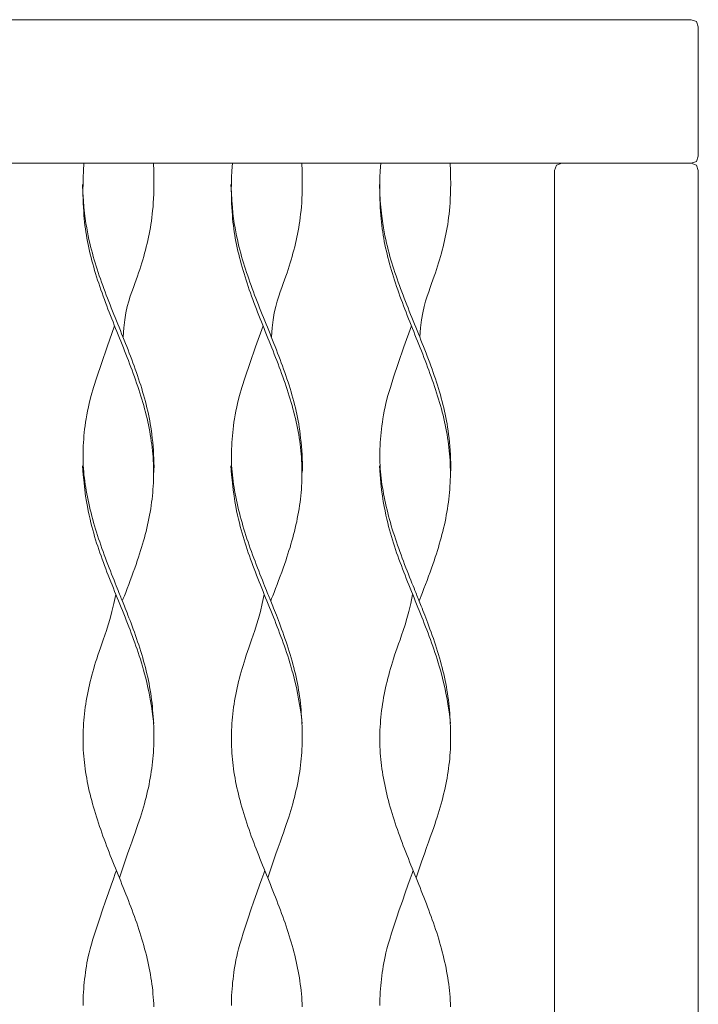
# Model space of a CAD drawing. Units: centimetres. Extents: x 1 to 351, y 0 to 331.
# Drawn here: x 329 to 348, y 167 to 195 of the extents above; entities that cross this region are included whole.
import ezdxf

# ---------------------------------------------------------------- set-up
doc = ezdxf.new("R2010")
doc.units = ezdxf.units.CM
doc.layers.get('0').update_dxf_attribs({"lineweight": 0})

# ---------------------------------------------------------------- blocks, each defined once
blk = doc.blocks.new('SaccaroSofaMaori01VLE')
for points in [[(766.591, 190.513), (766.741, 190.563), (766.791, 190.713), (766.791, 194.313), (766.741, 194.463), (766.591, 194.513), (686.347, 194.513), (686.197, 194.463), (686.147, 194.313), (686.147, 190.713), (686.197, 190.563), (686.349, 190.513), (766.591, 190.513)], [(749.681, 190.513), (749.669, 190.303), (749.66, 190.114), (749.655, 189.942), (749.653, 189.786), (749.653, 189.644), (749.656, 189.513), (749.66, 189.392), (749.666, 189.279), (749.673, 189.172), (749.68, 189.069), (749.689, 188.97), (749.699, 188.875), (749.709, 188.783), (749.721, 188.692), (749.734, 188.603), (749.748, 188.514), (749.764, 188.425), (749.78, 188.336), (749.798, 188.247), (749.817, 188.157), (749.837, 188.068), (749.858, 187.978), (749.88, 187.888), (749.903, 187.799), (749.927, 187.709), (749.952, 187.619), (749.978, 187.53), (750.005, 187.44), (750.033, 187.35), (750.062, 187.261), (750.091, 187.171), (750.121, 187.081), (750.152, 186.992), (750.184, 186.902), (750.216, 186.812), (750.249, 186.723), (750.282, 186.633), (750.316, 186.543), (750.35, 186.454), (750.385, 186.364), (750.42, 186.274), (750.455, 186.185), (750.491, 186.095), (750.526, 186.005), (750.562, 185.916), (750.598, 185.826), (750.634, 185.736), (750.67, 185.647), (750.706, 185.557), (750.742, 185.467), (750.778, 185.378), (750.813, 185.288), (750.849, 185.198), (750.884, 185.108), (750.918, 185.019), (750.953, 184.929), (750.987, 184.839), (751.02, 184.75), (751.053, 184.66), (751.085, 184.57), (751.117, 184.481), (751.148, 184.391), (751.179, 184.301), (751.208, 184.212), (751.237, 184.122), (751.266, 184.032), (751.293, 183.942), (751.319, 183.853), (751.345, 183.763), (751.369, 183.673), (751.393, 183.584), (751.416, 183.494), (751.437, 183.404), (751.458, 183.315), (751.477, 183.225), (751.495, 183.135), (751.512, 183.046), (751.528, 182.956), (751.543, 182.866), (751.556, 182.777), (751.568, 182.687), (751.579, 182.597), (751.589, 182.508), (751.597, 182.418), (751.605, 182.328), (751.61, 182.239), (751.615, 182.149), (751.618, 182.059), (751.62, 181.97), (751.62, 181.88), (751.62, 181.79), (751.617, 181.7), (751.614, 181.611), (751.609, 181.521), (751.603, 181.431), (751.596, 181.341), (751.587, 181.251), (751.577, 181.161), (751.566, 181.071), (751.553, 180.981), (751.539, 180.891), (751.524, 180.801), (751.508, 180.711), (751.491, 180.622), (751.472, 180.532), (751.452, 180.442), (751.432, 180.352), (751.41, 180.263), (751.387, 180.173), (751.363, 180.084), (751.338, 179.994), (751.313, 179.905), (751.286, 179.815), (751.258, 179.725), (751.229, 179.633), (751.199, 179.539), (751.166, 179.443), (751.132, 179.343), (751.095, 179.238), (751.055, 179.129), (751.013, 179.014), (750.969, 178.897), (750.926, 178.781), (750.883, 178.669), (750.843, 178.564), (750.806, 178.47), (750.774, 178.39), (750.749, 178.326)], [(751.617, 190.513), (751.624, 190.305), (751.628, 190.118), (751.629, 189.949), (751.628, 189.796), (751.624, 189.658), (751.619, 189.531), (751.612, 189.413), (751.604, 189.303), (751.594, 189.197), (751.584, 189.096), (751.572, 188.999), (751.559, 188.905), (751.545, 188.812), (751.53, 188.722), (751.514, 188.633), (751.497, 188.544), (751.478, 188.455), (751.459, 188.366), (751.438, 188.277), (751.416, 188.187), (751.393, 188.098), (751.369, 188.008), (751.344, 187.919), (751.318, 187.829), (751.291, 187.739), (751.263, 187.649), (751.234, 187.557), (751.203, 187.463), (751.17, 187.366), (751.135, 187.266), (751.098, 187.161), (751.058, 187.052), (751.016, 186.936), (750.972, 186.812), (750.929, 186.674), (750.887, 186.521), (750.849, 186.348), (750.815, 186.152), (750.787, 185.929), (750.768, 185.677)], [(753.814, 190.513), (753.801, 190.303), (753.793, 190.114), (753.788, 189.942), (753.785, 189.786), (753.786, 189.644), (753.789, 189.513), (753.793, 189.392), (753.799, 189.279), (753.805, 189.172), (753.813, 189.069), (753.822, 188.97), (753.831, 188.875), (753.842, 188.783), (753.854, 188.692), (753.867, 188.603), (753.881, 188.514), (753.896, 188.425), (753.913, 188.336), (753.931, 188.247), (753.95, 188.157), (753.969, 188.068), (753.991, 187.978), (754.013, 187.888), (754.036, 187.799), (754.06, 187.709), (754.085, 187.619), (754.111, 187.53), (754.138, 187.44), (754.166, 187.35), (754.195, 187.261), (754.224, 187.171), (754.254, 187.081), (754.285, 186.992), (754.317, 186.902), (754.349, 186.812), (754.382, 186.723), (754.415, 186.633), (754.449, 186.543), (754.483, 186.454), (754.517, 186.364), (754.552, 186.274), (754.588, 186.185), (754.623, 186.095), (754.659, 186.005), (754.695, 185.916), (754.731, 185.826), (754.767, 185.736), (754.803, 185.647), (754.839, 185.557), (754.875, 185.467), (754.911, 185.378), (754.946, 185.288), (754.981, 185.198), (755.016, 185.108), (755.051, 185.019), (755.085, 184.929), (755.119, 184.839), (755.153, 184.75), (755.186, 184.66), (755.218, 184.57), (755.25, 184.481), (755.281, 184.391), (755.311, 184.301), (755.341, 184.212), (755.37, 184.122), (755.398, 184.032), (755.426, 183.942), (755.452, 183.853), (755.478, 183.763), (755.502, 183.673), (755.526, 183.584), (755.548, 183.494), (755.57, 183.404), (755.59, 183.315), (755.61, 183.225), (755.628, 183.135), (755.645, 183.046), (755.661, 182.956), (755.676, 182.866), (755.689, 182.777), (755.701, 182.687), (755.712, 182.597), (755.722, 182.508), (755.73, 182.418), (755.737, 182.328), (755.743, 182.239), (755.748, 182.149), (755.751, 182.059), (755.753, 181.97), (755.753, 181.88), (755.752, 181.79), (755.75, 181.7), (755.747, 181.611), (755.742, 181.521), (755.736, 181.431), (755.729, 181.341), (755.72, 181.251), (755.71, 181.161), (755.698, 181.071), (755.686, 180.981), (755.672, 180.891), (755.657, 180.801), (755.641, 180.711), (755.623, 180.622), (755.605, 180.532), (755.585, 180.442), (755.564, 180.352), (755.543, 180.263), (755.52, 180.173), (755.496, 180.084), (755.471, 179.994), (755.446, 179.905), (755.419, 179.815), (755.391, 179.725), (755.362, 179.633), (755.331, 179.539), (755.299, 179.443), (755.264, 179.343), (755.227, 179.238), (755.188, 179.129), (755.146, 179.014), (755.102, 178.897), (755.058, 178.781), (755.016, 178.669), (754.975, 178.564), (754.939, 178.47), (754.907, 178.39), (754.882, 178.326)], [(755.749, 190.513), (755.756, 190.305), (755.76, 190.118), (755.762, 189.949), (755.761, 189.796), (755.757, 189.658), (755.752, 189.531), (755.745, 189.413), (755.736, 189.303), (755.727, 189.197), (755.716, 189.096), (755.705, 188.999), (755.692, 188.905), (755.678, 188.812), (755.663, 188.722), (755.647, 188.633), (755.63, 188.544), (755.611, 188.455), (755.591, 188.366), (755.571, 188.277), (755.549, 188.187), (755.526, 188.098), (755.502, 188.008), (755.477, 187.919), (755.451, 187.829), (755.424, 187.739), (755.396, 187.649), (755.367, 187.557), (755.336, 187.463), (755.303, 187.366), (755.268, 187.266), (755.23, 187.161), (755.191, 187.052), (755.148, 186.936), (755.105, 186.812), (755.061, 186.674), (755.02, 186.521), (754.981, 186.348), (754.948, 186.152), (754.92, 185.929), (754.9, 185.677)], [(757.947, 190.513), (757.934, 190.303), (757.925, 190.114), (757.92, 189.942), (757.918, 189.786), (757.919, 189.644), (757.921, 189.513), (757.926, 189.392), (757.931, 189.279), (757.938, 189.172), (757.946, 189.069), (757.954, 188.97), (757.964, 188.875), (757.975, 188.783), (757.987, 188.692), (758, 188.603), (758.014, 188.514), (758.029, 188.425), (758.046, 188.336), (758.063, 188.247), (758.082, 188.157), (758.102, 188.068), (758.123, 187.978), (758.145, 187.888), (758.169, 187.799), (758.193, 187.709), (758.218, 187.619), (758.244, 187.53), (758.271, 187.44), (758.299, 187.35), (758.327, 187.261), (758.357, 187.171), (758.387, 187.081), (758.418, 186.992), (758.449, 186.902), (758.482, 186.812), (758.514, 186.723), (758.548, 186.633), (758.581, 186.543), (758.616, 186.454), (758.65, 186.364), (758.685, 186.274), (758.72, 186.185), (758.756, 186.095), (758.792, 186.005), (758.828, 185.916), (758.864, 185.826), (758.9, 185.736), (758.936, 185.647), (758.972, 185.557), (759.008, 185.467), (759.043, 185.378), (759.079, 185.288), (759.114, 185.198), (759.149, 185.108), (759.184, 185.019), (759.218, 184.929), (759.252, 184.839), (759.285, 184.75), (759.318, 184.66), (759.351, 184.57), (759.383, 184.481), (759.414, 184.391), (759.444, 184.301), (759.474, 184.212), (759.503, 184.122), (759.531, 184.032), (759.558, 183.942), (759.585, 183.853), (759.61, 183.763), (759.635, 183.673), (759.659, 183.584), (759.681, 183.494), (759.703, 183.404), (759.723, 183.315), (759.742, 183.225), (759.761, 183.135), (759.778, 183.046), (759.794, 182.956), (759.808, 182.866), (759.822, 182.777), (759.834, 182.687), (759.845, 182.597), (759.855, 182.508), (759.863, 182.418), (759.87, 182.328), (759.876, 182.239), (759.88, 182.149), (759.884, 182.059), (759.885, 181.97), (759.886, 181.88), (759.885, 181.79), (759.883, 181.7), (759.88, 181.611), (759.875, 181.521), (759.869, 181.431), (759.861, 181.341), (759.853, 181.251), (759.842, 181.161), (759.831, 181.071), (759.819, 180.981), (759.805, 180.891), (759.79, 180.801), (759.773, 180.711), (759.756, 180.622), (759.737, 180.532), (759.718, 180.442), (759.697, 180.352), (759.675, 180.263), (759.652, 180.173), (759.629, 180.084), (759.604, 179.994), (759.578, 179.905), (759.552, 179.815), (759.524, 179.725), (759.495, 179.633), (759.464, 179.539), (759.432, 179.443), (759.397, 179.343), (759.36, 179.238), (759.321, 179.129), (759.279, 179.014), (759.235, 178.897), (759.191, 178.781), (759.148, 178.669), (759.108, 178.564), (759.071, 178.47), (759.04, 178.39), (759.015, 178.326)], [(759.882, 190.513), (759.889, 190.305), (759.893, 190.118), (759.895, 189.949), (759.893, 189.796), (759.89, 189.658), (759.884, 189.531), (759.877, 189.413), (759.869, 189.303), (759.86, 189.197), (759.849, 189.096), (759.837, 188.999), (759.825, 188.905), (759.811, 188.812), (759.796, 188.722), (759.78, 188.633), (759.762, 188.544), (759.744, 188.455), (759.724, 188.366), (759.703, 188.277), (759.681, 188.187), (759.658, 188.098), (759.635, 188.008), (759.61, 187.919), (759.584, 187.829), (759.557, 187.739), (759.529, 187.649), (759.499, 187.557), (759.468, 187.463), (759.435, 187.366), (759.4, 187.266), (759.363, 187.161), (759.323, 187.052), (759.281, 186.936), (759.237, 186.812), (759.194, 186.674), (759.152, 186.521), (759.114, 186.348), (759.08, 186.152), (759.053, 185.929), (759.033, 185.677)], [(766.591, 190.513), (766.737, 190.463), (766.787, 190.313), (766.787, 124.624), (766.737, 124.474), (766.587, 124.424), (762.987, 124.424), (762.837, 124.474), (762.787, 124.624), (762.787, 190.313), (762.837, 190.463), (762.987, 190.513)], [(749.642, 189.926), (749.653, 189.688), (749.666, 189.476), (749.681, 189.288), (749.698, 189.122), (749.716, 188.973), (749.736, 188.839), (749.756, 188.717), (749.777, 188.603), (749.799, 188.494), (749.82, 188.391), (749.843, 188.291), (749.866, 188.195), (749.889, 188.101), (749.914, 188.009), (749.939, 187.919), (749.965, 187.829), (749.991, 187.739), (750.019, 187.65), (750.048, 187.56), (750.077, 187.47), (750.107, 187.381), (750.138, 187.291), (750.169, 187.201), (750.202, 187.111), (750.234, 187.022), (750.268, 186.932), (750.301, 186.842), (750.336, 186.753), (750.37, 186.663), (750.406, 186.573), (750.441, 186.484), (750.477, 186.394), (750.512, 186.304), (750.549, 186.215), (750.585, 186.125), (750.621, 186.035), (750.657, 185.946), (750.694, 185.856), (750.73, 185.766), (750.766, 185.677), (750.802, 185.587), (750.837, 185.497), (750.873, 185.408), (750.908, 185.318), (750.943, 185.228), (750.977, 185.139), (751.011, 185.049), (751.044, 184.959), (751.077, 184.869), (751.109, 184.78), (751.141, 184.69), (751.172, 184.6), (751.202, 184.511), (751.231, 184.421), (751.26, 184.331), (751.288, 184.242), (751.315, 184.152), (751.341, 184.062), (751.366, 183.973), (751.39, 183.883), (751.413, 183.793), (751.435, 183.704), (751.456, 183.614), (751.476, 183.525), (751.495, 183.435), (751.512, 183.345), (751.528, 183.254), (751.544, 183.16), (751.558, 183.063), (751.571, 182.963), (751.583, 182.859), (751.595, 182.749), (751.605, 182.635), (751.614, 182.517), (751.621, 182.399), (751.627, 182.284), (751.631, 182.174), (751.632, 182.073), (751.631, 181.982), (751.628, 181.905)], [(753.775, 189.926), (753.786, 189.688), (753.799, 189.476), (753.814, 189.288), (753.831, 189.122), (753.849, 188.973), (753.868, 188.839), (753.889, 188.717), (753.91, 188.603), (753.931, 188.494), (753.953, 188.391), (753.976, 188.291), (753.998, 188.195), (754.022, 188.101), (754.046, 188.009), (754.071, 187.919), (754.097, 187.829), (754.124, 187.739), (754.152, 187.65), (754.18, 187.56), (754.21, 187.47), (754.24, 187.381), (754.271, 187.291), (754.302, 187.201), (754.334, 187.111), (754.367, 187.022), (754.4, 186.932), (754.434, 186.842), (754.469, 186.753), (754.503, 186.663), (754.538, 186.573), (754.574, 186.484), (754.609, 186.394), (754.645, 186.304), (754.681, 186.215), (754.717, 186.125), (754.754, 186.035), (754.79, 185.946), (754.826, 185.856), (754.863, 185.766), (754.899, 185.677), (754.935, 185.587), (754.97, 185.497), (755.006, 185.408), (755.041, 185.318), (755.075, 185.228), (755.11, 185.139), (755.144, 185.049), (755.177, 184.959), (755.21, 184.869), (755.242, 184.78), (755.274, 184.69), (755.305, 184.6), (755.335, 184.511), (755.364, 184.421), (755.393, 184.331), (755.421, 184.242), (755.448, 184.152), (755.474, 184.062), (755.499, 183.973), (755.523, 183.883), (755.546, 183.793), (755.568, 183.704), (755.589, 183.614), (755.609, 183.525), (755.627, 183.435), (755.645, 183.345), (755.661, 183.254), (755.677, 183.16), (755.691, 183.063), (755.704, 182.963), (755.716, 182.859), (755.727, 182.749), (755.738, 182.635), (755.746, 182.517), (755.754, 182.399), (755.76, 182.284), (755.763, 182.174), (755.765, 182.073), (755.764, 181.982), (755.76, 181.905)], [(757.908, 189.926), (757.919, 189.688), (757.932, 189.476), (757.947, 189.288), (757.964, 189.122), (757.982, 188.973), (758.001, 188.839), (758.022, 188.717), (758.043, 188.603), (758.064, 188.494), (758.086, 188.391), (758.108, 188.291), (758.131, 188.195), (758.155, 188.101), (758.179, 188.009), (758.204, 187.919), (758.23, 187.829), (758.257, 187.739), (758.285, 187.65), (758.313, 187.56), (758.342, 187.47), (758.373, 187.381), (758.403, 187.291), (758.435, 187.201), (758.467, 187.111), (758.5, 187.022), (758.533, 186.932), (758.567, 186.842), (758.601, 186.753), (758.636, 186.663), (758.671, 186.573), (758.706, 186.484), (758.742, 186.394), (758.778, 186.304), (758.814, 186.215), (758.85, 186.125), (758.886, 186.035), (758.923, 185.946), (758.959, 185.856), (758.995, 185.766), (759.031, 185.677), (759.067, 185.587), (759.103, 185.497), (759.138, 185.408), (759.173, 185.318), (759.208, 185.228), (759.243, 185.139), (759.276, 185.049), (759.31, 184.959), (759.343, 184.869), (759.375, 184.78), (759.406, 184.69), (759.437, 184.6), (759.468, 184.511), (759.497, 184.421), (759.526, 184.331), (759.553, 184.242), (759.58, 184.152), (759.606, 184.062), (759.631, 183.973), (759.656, 183.883), (759.679, 183.793), (759.701, 183.704), (759.722, 183.614), (759.741, 183.525), (759.76, 183.435), (759.778, 183.345), (759.794, 183.254), (759.809, 183.16), (759.824, 183.063), (759.837, 182.963), (759.849, 182.859), (759.86, 182.749), (759.87, 182.635), (759.879, 182.517), (759.887, 182.399), (759.892, 182.284), (759.896, 182.174), (759.898, 182.073), (759.897, 181.982), (759.893, 181.905)], [(750.534, 185.986), (750.328, 185.404), (750.165, 184.934), (750.041, 184.561), (749.948, 184.269), (749.882, 184.044), (749.835, 183.87), (749.803, 183.731), (749.78, 183.614), (749.76, 183.505), (749.742, 183.4), (749.726, 183.3), (749.712, 183.202), (749.7, 183.108), (749.69, 183.015), (749.681, 182.923), (749.674, 182.832), (749.667, 182.74), (749.662, 182.648), (749.658, 182.556), (749.656, 182.464), (749.654, 182.372), (749.655, 182.28), (749.657, 182.19), (749.66, 182.099), (749.666, 182.01), (749.673, 181.922), (749.681, 181.834), (749.691, 181.746), (749.703, 181.659), (749.715, 181.572), (749.729, 181.485), (749.744, 181.397), (749.76, 181.309), (749.777, 181.22), (749.795, 181.132), (749.814, 181.043), (749.834, 180.953), (749.855, 180.864), (749.877, 180.774), (749.901, 180.685), (749.925, 180.595), (749.95, 180.505), (749.976, 180.416), (750.003, 180.326), (750.031, 180.236), (750.059, 180.147), (750.088, 180.057), (750.119, 179.967), (750.149, 179.878), (750.181, 179.788), (750.213, 179.698), (750.246, 179.608), (750.279, 179.519), (750.312, 179.429), (750.346, 179.339), (750.381, 179.25), (750.416, 179.16), (750.45, 179.072), (750.485, 178.985), (750.518, 178.902), (750.55, 178.822), (750.579, 178.747), (750.607, 178.679), (750.632, 178.617), (750.654, 178.563), (750.673, 178.516), (750.69, 178.473), (750.706, 178.433), (750.721, 178.395), (750.736, 178.358), (750.752, 178.318), (750.769, 178.275), (750.788, 178.228), (750.809, 178.176), (750.831, 178.12), (750.855, 178.06), (750.88, 177.996), (750.907, 177.928), (750.934, 177.856), (750.963, 177.781), (750.992, 177.703), (751.022, 177.622), (751.053, 177.538), (751.084, 177.453), (751.114, 177.366), (751.145, 177.278), (751.175, 177.189), (751.205, 177.099), (751.234, 177.009), (751.263, 176.92), (751.29, 176.83), (751.317, 176.74), (751.342, 176.65), (751.367, 176.56), (751.391, 176.471), (751.413, 176.381), (751.435, 176.291), (751.455, 176.202), (751.475, 176.112), (751.493, 176.023), (751.51, 175.933), (751.526, 175.842), (751.54, 175.751), (751.553, 175.66), (751.565, 175.568), (751.576, 175.476), (751.586, 175.383), (751.594, 175.291), (751.602, 175.198), (751.608, 175.105), (751.614, 175.013), (751.618, 174.921), (751.622, 174.829), (751.625, 174.738), (751.627, 174.647), (751.628, 174.557), (751.627, 174.467), (751.626, 174.377), (751.623, 174.287), (751.62, 174.198), (751.614, 174.108), (751.608, 174.018), (751.6, 173.929), (751.591, 173.839), (751.581, 173.749), (751.569, 173.659), (751.556, 173.57), (751.542, 173.48), (751.527, 173.39), (751.51, 173.301), (751.492, 173.211), (751.474, 173.121), (751.454, 173.032), (751.432, 172.942), (751.41, 172.852), (751.387, 172.763), (751.363, 172.673), (751.337, 172.582), (751.31, 172.49), (751.282, 172.396), (751.251, 172.3), (751.218, 172.199), (751.183, 172.095), (751.146, 171.985), (751.105, 171.87), (751.061, 171.745), (751.012, 171.608), (750.957, 171.455), (750.897, 171.282), (750.828, 171.086), (750.752, 170.863), (750.667, 170.61)], [(754.667, 185.986), (754.46, 185.404), (754.298, 184.934), (754.173, 184.561), (754.081, 184.269), (754.014, 184.044), (753.968, 183.87), (753.936, 183.731), (753.912, 183.614), (753.892, 183.505), (753.874, 183.4), (753.859, 183.3), (753.845, 183.202), (753.833, 183.108), (753.823, 183.015), (753.814, 182.923), (753.807, 182.832), (753.8, 182.74), (753.795, 182.648), (753.791, 182.556), (753.788, 182.464), (753.787, 182.372), (753.787, 182.28), (753.789, 182.19), (753.793, 182.099), (753.798, 182.01), (753.805, 181.922), (753.814, 181.834), (753.824, 181.746), (753.835, 181.659), (753.848, 181.572), (753.862, 181.485), (753.877, 181.397), (753.893, 181.309), (753.91, 181.22), (753.928, 181.132), (753.947, 181.043), (753.967, 180.953), (753.988, 180.864), (754.01, 180.774), (754.033, 180.685), (754.057, 180.595), (754.083, 180.505), (754.109, 180.416), (754.135, 180.326), (754.163, 180.236), (754.192, 180.147), (754.221, 180.057), (754.251, 179.967), (754.282, 179.878), (754.314, 179.788), (754.346, 179.698), (754.378, 179.608), (754.411, 179.519), (754.445, 179.429), (754.479, 179.339), (754.514, 179.25), (754.548, 179.16), (754.583, 179.072), (754.617, 178.985), (754.651, 178.902), (754.682, 178.822), (754.712, 178.747), (754.74, 178.679), (754.765, 178.617), (754.786, 178.563), (754.806, 178.516), (754.823, 178.473), (754.839, 178.433), (754.854, 178.395), (754.869, 178.358), (754.885, 178.318), (754.902, 178.275), (754.921, 178.228), (754.942, 178.176), (754.964, 178.12), (754.988, 178.06), (755.013, 177.996), (755.039, 177.928), (755.067, 177.856), (755.096, 177.781), (755.125, 177.703), (755.155, 177.622), (755.186, 177.538), (755.216, 177.453), (755.247, 177.366), (755.278, 177.278), (755.308, 177.189), (755.338, 177.099), (755.367, 177.009), (755.395, 176.92), (755.423, 176.83), (755.449, 176.74), (755.475, 176.65), (755.5, 176.56), (755.523, 176.471), (755.546, 176.381), (755.568, 176.291), (755.588, 176.202), (755.607, 176.112), (755.626, 176.023), (755.643, 175.933), (755.658, 175.842), (755.673, 175.751), (755.686, 175.66), (755.698, 175.568), (755.709, 175.476), (755.719, 175.383), (755.727, 175.291), (755.734, 175.198), (755.741, 175.105), (755.746, 175.013), (755.751, 174.921), (755.755, 174.829), (755.758, 174.738), (755.759, 174.647), (755.76, 174.557), (755.76, 174.467), (755.759, 174.377), (755.756, 174.287), (755.752, 174.198), (755.747, 174.108), (755.741, 174.018), (755.733, 173.929), (755.724, 173.839), (755.714, 173.749), (755.702, 173.659), (755.689, 173.57), (755.675, 173.48), (755.66, 173.39), (755.643, 173.301), (755.625, 173.211), (755.606, 173.121), (755.586, 173.032), (755.565, 172.942), (755.543, 172.852), (755.52, 172.763), (755.496, 172.673), (755.47, 172.582), (755.443, 172.49), (755.414, 172.396), (755.384, 172.3), (755.351, 172.199), (755.316, 172.095), (755.278, 171.985), (755.238, 171.87), (755.193, 171.745), (755.145, 171.608), (755.09, 171.455), (755.029, 171.282), (754.961, 171.086), (754.885, 170.863), (754.8, 170.61)], [(758.799, 185.986), (758.593, 185.404), (758.431, 184.934), (758.306, 184.561), (758.214, 184.269), (758.147, 184.044), (758.101, 183.87), (758.069, 183.731), (758.045, 183.614), (758.025, 183.505), (758.007, 183.4), (757.992, 183.3), (757.978, 183.202), (757.966, 183.108), (757.956, 183.015), (757.947, 182.923), (757.939, 182.832), (757.933, 182.74), (757.928, 182.648), (757.924, 182.556), (757.921, 182.464), (757.92, 182.372), (757.92, 182.28), (757.922, 182.19), (757.926, 182.099), (757.931, 182.01), (757.938, 181.922), (757.947, 181.834), (757.957, 181.746), (757.968, 181.659), (757.981, 181.572), (757.995, 181.485), (758.01, 181.397), (758.026, 181.309), (758.043, 181.22), (758.061, 181.132), (758.08, 181.043), (758.1, 180.953), (758.121, 180.864), (758.143, 180.774), (758.166, 180.685), (758.19, 180.595), (758.215, 180.505), (758.241, 180.416), (758.268, 180.326), (758.296, 180.236), (758.325, 180.147), (758.354, 180.057), (758.384, 179.967), (758.415, 179.878), (758.446, 179.788), (758.478, 179.698), (758.511, 179.608), (758.544, 179.519), (758.578, 179.429), (758.612, 179.339), (758.646, 179.25), (758.681, 179.16), (758.716, 179.072), (758.75, 178.985), (758.783, 178.902), (758.815, 178.822), (758.845, 178.747), (758.873, 178.679), (758.897, 178.617), (758.919, 178.563), (758.938, 178.516), (758.955, 178.473), (758.971, 178.433), (758.987, 178.395), (759.002, 178.358), (759.018, 178.318), (759.035, 178.275), (759.054, 178.228), (759.074, 178.176), (759.097, 178.12), (759.121, 178.06), (759.146, 177.996), (759.172, 177.928), (759.2, 177.856), (759.228, 177.781), (759.258, 177.703), (759.288, 177.622), (759.318, 177.538), (759.349, 177.453), (759.38, 177.366), (759.411, 177.278), (759.441, 177.189), (759.471, 177.099), (759.5, 177.009), (759.528, 176.92), (759.555, 176.83), (759.582, 176.74), (759.608, 176.65), (759.632, 176.56), (759.656, 176.471), (759.679, 176.381), (759.7, 176.291), (759.721, 176.202), (759.74, 176.112), (759.758, 176.023), (759.775, 175.933), (759.791, 175.842), (759.806, 175.751), (759.819, 175.66), (759.831, 175.568), (759.842, 175.476), (759.851, 175.383), (759.86, 175.291), (759.867, 175.198), (759.874, 175.105), (759.879, 175.013), (759.884, 174.921), (759.887, 174.829), (759.89, 174.738), (759.892, 174.647), (759.893, 174.557), (759.893, 174.467), (759.892, 174.377), (759.889, 174.287), (759.885, 174.198), (759.88, 174.108), (759.873, 174.018), (759.866, 173.929), (759.857, 173.839), (759.846, 173.749), (759.835, 173.659), (759.822, 173.57), (759.808, 173.48), (759.792, 173.39), (759.776, 173.301), (759.758, 173.211), (759.739, 173.121), (759.719, 173.032), (759.698, 172.942), (759.676, 172.852), (759.653, 172.763), (759.628, 172.673), (759.603, 172.582), (759.576, 172.49), (759.547, 172.396), (759.517, 172.3), (759.484, 172.199), (759.449, 172.095), (759.411, 171.985), (759.371, 171.87), (759.326, 171.745), (759.277, 171.608), (759.223, 171.455), (759.162, 171.282), (759.094, 171.086), (759.018, 170.863), (758.932, 170.61)], [(751.627, 174.915), (751.593, 175.168), (751.56, 175.39), (751.527, 175.587), (751.494, 175.759), (751.463, 175.913), (751.432, 176.05), (751.401, 176.175), (751.37, 176.29), (751.34, 176.399), (751.31, 176.504), (751.281, 176.604), (751.251, 176.701), (751.221, 176.795), (751.191, 176.887), (751.16, 176.978), (751.129, 177.067), (751.097, 177.157), (751.064, 177.247), (751.031, 177.336), (750.998, 177.426), (750.964, 177.516), (750.929, 177.605), (750.894, 177.695), (750.859, 177.785), (750.824, 177.874), (750.788, 177.964), (750.752, 178.054), (750.716, 178.143), (750.68, 178.233), (750.643, 178.323), (750.607, 178.413), (750.571, 178.502), (750.535, 178.592), (750.499, 178.682), (750.463, 178.771), (750.427, 178.861), (750.392, 178.951), (750.357, 179.04), (750.322, 179.13), (750.288, 179.219), (750.254, 179.309), (750.221, 179.399), (750.188, 179.488), (750.156, 179.578), (750.124, 179.667), (750.093, 179.757), (750.063, 179.846), (750.034, 179.936), (750.006, 180.026), (749.978, 180.116), (749.952, 180.208), (749.926, 180.303), (749.9, 180.399), (749.875, 180.5), (749.85, 180.605), (749.825, 180.714), (749.8, 180.83), (749.776, 180.954), (749.751, 181.092), (749.728, 181.245), (749.705, 181.418), (749.682, 181.614), (749.661, 181.837), (749.642, 182.089)], [(755.76, 174.915), (755.726, 175.168), (755.692, 175.39), (755.659, 175.587), (755.627, 175.759), (755.596, 175.913), (755.564, 176.05), (755.534, 176.175), (755.503, 176.29), (755.473, 176.399), (755.443, 176.504), (755.413, 176.604), (755.384, 176.701), (755.354, 176.795), (755.323, 176.887), (755.293, 176.978), (755.262, 177.067), (755.23, 177.157), (755.197, 177.247), (755.164, 177.336), (755.131, 177.426), (755.097, 177.516), (755.062, 177.605), (755.027, 177.695), (754.992, 177.785), (754.956, 177.874), (754.921, 177.964), (754.885, 178.054), (754.849, 178.143), (754.812, 178.233), (754.776, 178.323), (754.74, 178.413), (754.704, 178.502), (754.668, 178.592), (754.632, 178.682), (754.596, 178.771), (754.56, 178.861), (754.525, 178.951), (754.49, 179.04), (754.455, 179.13), (754.421, 179.219), (754.387, 179.309), (754.353, 179.399), (754.321, 179.488), (754.288, 179.578), (754.257, 179.667), (754.226, 179.757), (754.196, 179.846), (754.167, 179.936), (754.139, 180.026), (754.111, 180.116), (754.085, 180.208), (754.059, 180.303), (754.033, 180.399), (754.008, 180.5), (753.983, 180.605), (753.958, 180.714), (753.933, 180.83), (753.908, 180.954), (753.884, 181.092), (753.86, 181.245), (753.837, 181.418), (753.815, 181.614), (753.794, 181.837), (753.774, 182.089)], [(759.893, 174.915), (759.858, 175.168), (759.825, 175.39), (759.792, 175.587), (759.76, 175.759), (759.728, 175.913), (759.697, 176.05), (759.666, 176.175), (759.636, 176.29), (759.606, 176.399), (759.576, 176.504), (759.546, 176.604), (759.516, 176.701), (759.486, 176.795), (759.456, 176.887), (759.425, 176.978), (759.394, 177.067), (759.362, 177.157), (759.33, 177.247), (759.297, 177.336), (759.263, 177.426), (759.229, 177.516), (759.195, 177.605), (759.16, 177.695), (759.125, 177.785), (759.089, 177.874), (759.053, 177.964), (759.018, 178.054), (758.981, 178.143), (758.945, 178.233), (758.909, 178.323), (758.873, 178.413), (758.836, 178.502), (758.8, 178.592), (758.764, 178.682), (758.729, 178.771), (758.693, 178.861), (758.658, 178.951), (758.623, 179.04), (758.588, 179.13), (758.554, 179.219), (758.52, 179.309), (758.486, 179.399), (758.453, 179.488), (758.421, 179.578), (758.389, 179.667), (758.359, 179.757), (758.329, 179.846), (758.299, 179.936), (758.271, 180.026), (758.244, 180.116), (758.217, 180.208), (758.191, 180.303), (758.166, 180.399), (758.14, 180.5), (758.115, 180.605), (758.091, 180.714), (758.066, 180.83), (758.041, 180.954), (758.017, 181.092), (757.993, 181.245), (757.97, 181.418), (757.948, 181.614), (757.927, 181.837), (757.907, 182.089)], [(750.57, 178.502), (750.514, 178.249), (750.46, 178.027), (750.408, 177.831), (750.357, 177.658), (750.308, 177.504), (750.262, 177.367), (750.218, 177.243), (750.176, 177.127), (750.138, 177.018), (750.102, 176.913), (750.068, 176.813), (750.036, 176.716), (750.006, 176.622), (749.978, 176.53), (749.951, 176.44), (749.926, 176.35), (749.902, 176.26), (749.878, 176.171), (749.856, 176.081), (749.834, 175.991), (749.814, 175.901), (749.795, 175.812), (749.777, 175.722), (749.76, 175.632), (749.744, 175.543), (749.73, 175.453), (749.717, 175.363), (749.705, 175.273), (749.694, 175.183), (749.685, 175.092), (749.676, 175.001), (749.67, 174.91), (749.664, 174.818), (749.66, 174.726), (749.657, 174.634), (749.655, 174.542), (749.655, 174.45), (749.656, 174.359), (749.659, 174.268), (749.663, 174.178), (749.668, 174.088), (749.674, 174), (749.682, 173.912), (749.691, 173.824), (749.702, 173.737), (749.713, 173.65), (749.726, 173.563), (749.74, 173.475), (749.756, 173.387), (749.772, 173.299), (749.79, 173.21), (749.809, 173.121), (749.829, 173.031), (749.85, 172.942), (749.872, 172.852), (749.896, 172.763), (749.92, 172.673), (749.945, 172.583), (749.971, 172.494), (749.998, 172.404), (750.026, 172.314), (750.055, 172.225), (750.084, 172.135), (750.115, 172.045), (750.146, 171.956), (750.177, 171.866), (750.21, 171.776), (750.243, 171.686), (750.276, 171.597), (750.31, 171.507), (750.344, 171.417), (750.379, 171.328), (750.414, 171.238), (750.45, 171.148), (750.486, 171.059), (750.521, 170.969), (750.558, 170.879), (750.594, 170.79), (750.63, 170.7), (750.666, 170.61), (750.703, 170.521), (750.739, 170.431), (750.775, 170.341), (750.811, 170.252), (750.846, 170.162), (750.882, 170.072), (750.917, 169.983), (750.951, 169.893), (750.985, 169.803), (751.019, 169.714), (751.052, 169.624), (751.085, 169.534), (751.117, 169.445), (751.149, 169.355), (751.179, 169.265), (751.209, 169.176), (751.238, 169.086), (751.267, 168.997), (751.294, 168.908), (751.321, 168.818), (751.347, 168.729), (751.371, 168.639), (751.395, 168.55), (751.418, 168.46), (751.44, 168.37), (751.46, 168.28), (751.48, 168.191), (751.499, 168.101), (751.516, 168.011), (751.532, 167.921), (751.547, 167.831), (751.561, 167.741), (751.573, 167.651), (751.585, 167.561), (751.595, 167.471), (751.603, 167.381), (751.611, 167.291), (751.617, 167.2), (751.622, 167.109), (751.626, 167.018)], [(754.703, 178.502), (754.647, 178.249), (754.593, 178.027), (754.54, 177.831), (754.49, 177.658), (754.441, 177.504), (754.395, 177.367), (754.351, 177.243), (754.309, 177.127), (754.27, 177.018), (754.234, 176.913), (754.2, 176.813), (754.169, 176.716), (754.139, 176.622), (754.111, 176.53), (754.084, 176.44), (754.059, 176.35), (754.034, 176.26), (754.011, 176.171), (753.988, 176.081), (753.967, 175.991), (753.947, 175.901), (753.928, 175.812), (753.91, 175.722), (753.893, 175.632), (753.877, 175.543), (753.863, 175.453), (753.849, 175.363), (753.837, 175.273), (753.827, 175.183), (753.817, 175.092), (753.809, 175.001), (753.802, 174.91), (753.797, 174.818), (753.793, 174.726), (753.79, 174.634), (753.788, 174.542), (753.788, 174.45), (753.789, 174.359), (753.792, 174.268), (753.795, 174.178), (753.801, 174.088), (753.807, 174), (753.815, 173.912), (753.824, 173.824), (753.834, 173.737), (753.846, 173.65), (753.859, 173.563), (753.873, 173.475), (753.889, 173.387), (753.905, 173.299), (753.923, 173.21), (753.942, 173.121), (753.962, 173.031), (753.983, 172.942), (754.005, 172.852), (754.028, 172.763), (754.053, 172.673), (754.078, 172.583), (754.104, 172.494), (754.131, 172.404), (754.159, 172.314), (754.188, 172.225), (754.217, 172.135), (754.247, 172.045), (754.278, 171.956), (754.31, 171.866), (754.342, 171.776), (754.375, 171.686), (754.409, 171.597), (754.443, 171.507), (754.477, 171.417), (754.512, 171.328), (754.547, 171.238), (754.583, 171.148), (754.618, 171.059), (754.654, 170.969), (754.69, 170.879), (754.727, 170.79), (754.763, 170.7), (754.799, 170.61), (754.835, 170.521), (754.872, 170.431), (754.908, 170.341), (754.943, 170.252), (754.979, 170.162), (755.014, 170.072), (755.049, 169.983), (755.084, 169.893), (755.118, 169.803), (755.152, 169.714), (755.185, 169.624), (755.218, 169.534), (755.25, 169.445), (755.281, 169.355), (755.312, 169.265), (755.342, 169.176), (755.371, 169.086), (755.4, 168.997), (755.427, 168.908), (755.454, 168.818), (755.479, 168.729), (755.504, 168.639), (755.528, 168.55), (755.551, 168.46), (755.572, 168.37), (755.593, 168.28), (755.613, 168.191), (755.631, 168.101), (755.649, 168.011), (755.665, 167.921), (755.68, 167.831), (755.694, 167.741), (755.706, 167.651), (755.717, 167.561), (755.727, 167.471), (755.736, 167.381), (755.744, 167.291), (755.75, 167.2), (755.755, 167.109), (755.759, 167.018)], [(758.835, 178.502), (758.78, 178.249), (758.726, 178.027), (758.673, 177.831), (758.622, 177.658), (758.574, 177.504), (758.527, 177.367), (758.483, 177.243), (758.442, 177.127), (758.403, 177.018), (758.367, 176.913), (758.333, 176.813), (758.302, 176.716), (758.272, 176.622), (758.244, 176.53), (758.217, 176.44), (758.191, 176.35), (758.167, 176.26), (758.144, 176.171), (758.121, 176.081), (758.1, 175.991), (758.079, 175.901), (758.06, 175.812), (758.042, 175.722), (758.025, 175.632), (758.01, 175.543), (757.995, 175.453), (757.982, 175.363), (757.97, 175.273), (757.96, 175.183), (757.95, 175.092), (757.942, 175.001), (757.935, 174.91), (757.93, 174.818), (757.925, 174.726), (757.922, 174.634), (757.921, 174.542), (757.921, 174.45), (757.922, 174.359), (757.924, 174.268), (757.928, 174.178), (757.933, 174.088), (757.94, 174), (757.948, 173.912), (757.957, 173.824), (757.967, 173.737), (757.979, 173.65), (757.992, 173.563), (758.006, 173.475), (758.021, 173.387), (758.038, 173.299), (758.056, 173.21), (758.075, 173.121), (758.095, 173.031), (758.116, 172.942), (758.138, 172.852), (758.161, 172.763), (758.185, 172.673), (758.21, 172.583), (758.237, 172.494), (758.264, 172.404), (758.292, 172.314), (758.32, 172.225), (758.35, 172.135), (758.38, 172.045), (758.411, 171.956), (758.443, 171.866), (758.475, 171.776), (758.508, 171.686), (758.542, 171.597), (758.575, 171.507), (758.61, 171.417), (758.645, 171.328), (758.68, 171.238), (758.715, 171.148), (758.751, 171.059), (758.787, 170.969), (758.823, 170.879), (758.859, 170.79), (758.896, 170.7), (758.932, 170.61), (758.968, 170.521), (759.004, 170.431), (759.04, 170.341), (759.076, 170.252), (759.112, 170.162), (759.147, 170.072), (759.182, 169.983), (759.217, 169.893), (759.251, 169.803), (759.285, 169.714), (759.318, 169.624), (759.351, 169.534), (759.383, 169.445), (759.414, 169.355), (759.445, 169.265), (759.475, 169.176), (759.504, 169.086), (759.532, 168.997), (759.56, 168.908), (759.586, 168.818), (759.612, 168.729), (759.637, 168.639), (759.661, 168.55), (759.683, 168.46), (759.705, 168.37), (759.726, 168.28), (759.746, 168.191), (759.764, 168.101), (759.782, 168.011), (759.798, 167.921), (759.813, 167.831), (759.827, 167.741), (759.839, 167.651), (759.85, 167.561), (759.86, 167.471), (759.869, 167.381), (759.876, 167.291), (759.883, 167.2), (759.888, 167.109), (759.892, 167.018)], [(750.584, 170.814), (750.554, 170.729), (750.504, 170.589), (750.439, 170.407), (750.364, 170.193), (750.282, 169.96), (750.199, 169.72), (750.118, 169.485), (750.045, 169.267), (749.983, 169.075), (749.931, 168.909), (749.888, 168.765), (749.853, 168.638), (749.825, 168.526), (749.802, 168.425), (749.782, 168.331), (749.765, 168.241), (749.75, 168.151), (749.735, 168.061), (749.722, 167.972), (749.71, 167.882), (749.699, 167.791), (749.689, 167.701), (749.681, 167.61), (749.673, 167.519), (749.667, 167.427), (749.662, 167.335), (749.658, 167.243), (749.655, 167.15), (749.654, 167.058)], [(754.717, 170.814), (754.687, 170.729), (754.637, 170.589), (754.572, 170.407), (754.496, 170.193), (754.415, 169.96), (754.332, 169.72), (754.251, 169.485), (754.178, 169.267), (754.116, 169.075), (754.064, 168.909), (754.021, 168.765), (753.986, 168.638), (753.958, 168.526), (753.934, 168.425), (753.915, 168.331), (753.898, 168.241), (753.882, 168.151), (753.868, 168.061), (753.855, 167.972), (753.843, 167.882), (753.832, 167.791), (753.822, 167.701), (753.814, 167.61), (753.806, 167.519), (753.8, 167.427), (753.794, 167.335), (753.79, 167.243), (753.788, 167.15), (753.787, 167.058)], [(758.85, 170.814), (758.819, 170.729), (758.769, 170.589), (758.705, 170.407), (758.629, 170.193), (758.548, 169.96), (758.464, 169.72), (758.384, 169.485), (758.311, 169.267), (758.249, 169.075), (758.197, 168.909), (758.154, 168.765), (758.119, 168.638), (758.091, 168.526), (758.067, 168.425), (758.048, 168.331), (758.031, 168.241), (758.015, 168.151), (758.001, 168.061), (757.988, 167.972), (757.976, 167.882), (757.965, 167.791), (757.955, 167.701), (757.946, 167.61), (757.939, 167.519), (757.932, 167.427), (757.927, 167.335), (757.923, 167.243), (757.921, 167.15), (757.919, 167.058)]]:
    blk.add_lwpolyline(points)

msp = doc.modelspace()

# ---------------------------------------------------------------- block references
msp.add_blockref('SaccaroSofaMaori01VLE', (-418.987, 0))

doc.saveas('drawing.dxf')
